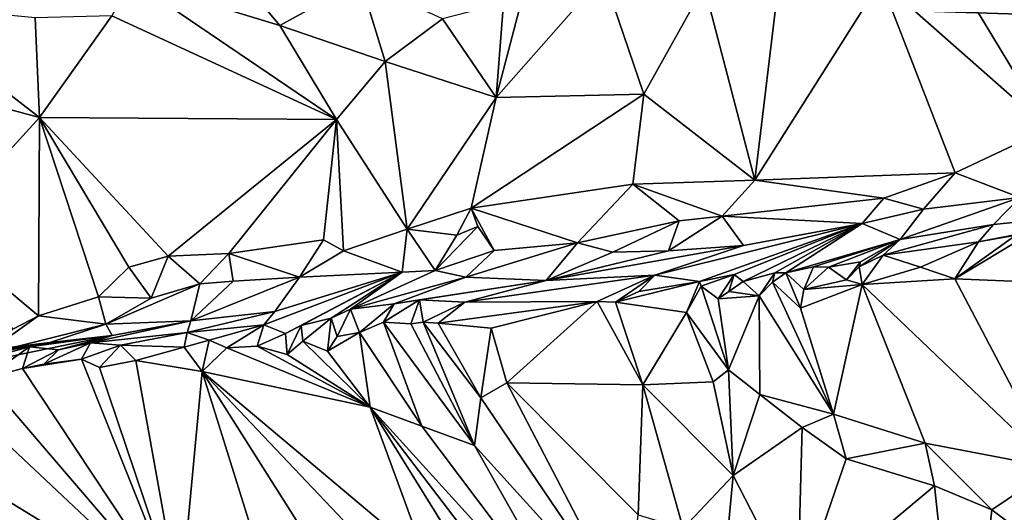
# Model space of a CAD drawing. Units: metres. Extents: x 23.8 to 31.1, y -6.6 to 3.4.
# Drawn here: x 29.1 to 29.9, y -1.8 to -1.4 of the extents above; entities that cross this region are included whole.
import ezdxf

# ---------------------------------------------------------------- set-up
doc = ezdxf.new("R2010")
doc.units = ezdxf.units.M

msp = doc.modelspace()

# ---------------------------------------------------------------- linework, layer by layer
at = {"layer": '1'}
for points in [[(27.64123, 0.09105, -1.55809), (29.90943, 0.77931, -1.54709), (30.16665, -1.43543, -1.51799)], [(30.16665, -1.43543, -1.51799), (26.94807, -0.59639, -1.54953), (27.64123, 0.09105, -1.55809)], [(26.37443, -1.31583, -1.53749), (26.94807, -0.59639, -1.54953), (30.16665, -1.43543, -1.51799)], [(27.67673, -3.076, -1.51404), (26.37443, -1.31583, -1.53749), (29.25445, -2.76385, -1.50923)], [(30.16665, -1.43543, -1.51799), (29.25445, -2.76385, -1.50923), (26.37443, -1.31583, -1.53749)], [(29.80686, -1.38062, 2.37792), (29.88773, -1.51426, 2.2899), (29.90354, -1.36705, 2.22042)], [(29.75823, -1.40017, 2.47226), (29.88773, -1.51426, 2.2899), (29.80686, -1.38062, 2.37792)], [(29.48615, -1.39598, 2.98043), (29.46705, -1.41754, 3.04718), (29.46155, -1.49017, 3.10271)], [(29.48615, -1.39598, 2.98043), (29.46155, -1.49017, 3.10271), (29.54419, -1.39611, 2.8593)], [(29.54419, -1.39611, 2.8593), (29.46155, -1.49017, 3.10271), (29.57541, -1.48765, 2.84775)], [(29.54419, -1.39611, 2.8593), (29.57541, -1.48765, 2.84775), (29.62203, -1.40407, 2.71367)], [(29.62203, -1.40407, 2.71367), (29.661, -1.55384, 2.69129), (29.67992, -1.39787, 2.60315)], [(29.67992, -1.39787, 2.60315), (29.661, -1.55384, 2.69129), (29.75823, -1.40017, 2.47226)], [(29.16486, -1.42738, 3.90574), (29.33826, -1.50707, 3.427), (29.17994, -1.39968, 3.81532)], [(29.26723, -1.40201, 3.53551), (29.17994, -1.39968, 3.81532), (29.29436, -1.43459, 3.49644)], [(29.17994, -1.39968, 3.81532), (29.33826, -1.50707, 3.427), (29.29436, -1.43459, 3.49644)], [(29.35664, -1.40038, 3.28507), (29.26723, -1.40201, 3.53551), (29.29436, -1.43459, 3.49644)], [(29.35664, -1.40038, 3.28507), (29.29436, -1.43459, 3.49644), (29.37586, -1.46252, 3.30016)], [(29.35664, -1.40038, 3.28507), (29.37586, -1.46252, 3.30016), (29.41998, -1.4295, 3.16494)], [(29.62203, -1.40407, 2.71367), (29.57541, -1.48765, 2.84775), (29.661, -1.55384, 2.69129)], [(29.75823, -1.40017, 2.47226), (29.661, -1.55384, 2.69129), (29.8157, -1.54818, 2.41063)], [(29.75823, -1.40017, 2.47226), (29.8157, -1.54818, 2.41063), (29.88773, -1.51426, 2.2899)], [(28.99594, -1.41821, 4.36051), (28.97781, -1.47047, 4.46394), (29.10889, -1.50569, 4.11746)], [(28.99594, -1.41821, 4.36051), (29.10889, -1.50569, 4.11746), (29.10572, -1.42892, 4.06437)], [(29.41998, -1.4295, 3.16494), (29.46155, -1.49017, 3.10271), (29.46705, -1.41754, 3.04718)], [(29.10572, -1.42892, 4.06437), (29.10889, -1.50569, 4.11746), (29.16486, -1.42738, 3.90574)], [(29.16486, -1.42738, 3.90574), (29.10889, -1.50569, 4.11746), (29.33826, -1.50707, 3.427)], [(29.25445, -2.76385, -1.50923), (30.16665, -1.43543, -1.51799), (30.82941, -3.31158, -1.48367)], [(29.29436, -1.43459, 3.49644), (29.33826, -1.50707, 3.427), (29.37586, -1.46252, 3.30016)], [(29.41998, -1.4295, 3.16494), (29.37586, -1.46252, 3.30016), (29.46155, -1.49017, 3.10271)], [(29.33826, -1.50707, 3.427), (29.39269, -1.59176, 3.30091), (29.37586, -1.46252, 3.30016)], [(29.46155, -1.49017, 3.10271), (29.37586, -1.46252, 3.30016), (29.39269, -1.59176, 3.30091)], [(29.10889, -1.50569, 4.11746), (28.97781, -1.47047, 4.46394), (29.02938, -1.59278, 4.39026)], [(29.46155, -1.49017, 3.10271), (29.44219, -1.57556, 3.17303), (29.57541, -1.48765, 2.84775)], [(29.44219, -1.57556, 3.17303), (29.56704, -1.55708, 2.88395), (29.57541, -1.48765, 2.84775)], [(29.57541, -1.48765, 2.84775), (29.56704, -1.55708, 2.88395), (29.661, -1.55384, 2.69129)], [(29.39269, -1.59176, 3.30091), (29.44219, -1.57556, 3.17303), (29.46155, -1.49017, 3.10271)], [(29.02938, -1.59278, 4.39026), (29.1082, -1.65861, 4.158), (29.10889, -1.50569, 4.11746)], [(29.10889, -1.50569, 4.11746), (29.1082, -1.65861, 4.158), (29.15462, -1.64394, 4.02495)], [(29.10889, -1.50569, 4.11746), (29.15462, -1.64394, 4.02495), (29.17778, -1.62108, 3.96611)], [(29.20821, -1.61242, 3.88547), (29.10889, -1.50569, 4.11746), (29.17778, -1.62108, 3.96611)], [(29.10889, -1.50569, 4.11746), (29.20821, -1.61242, 3.88547), (29.33826, -1.50707, 3.427)], [(29.20821, -1.61242, 3.88547), (29.25506, -1.6105, 3.73049), (29.33826, -1.50707, 3.427)], [(29.33826, -1.50707, 3.427), (29.25506, -1.6105, 3.73049), (29.32807, -1.59985, 3.48245)], [(29.33826, -1.50707, 3.427), (29.32807, -1.59985, 3.48245), (29.34364, -1.60847, 3.42618)], [(29.33826, -1.50707, 3.427), (29.34364, -1.60847, 3.42618), (29.39269, -1.59176, 3.30091)], [(29.8157, -1.54818, 2.41063), (29.86563, -1.56742, 2.31325), (29.88773, -1.51426, 2.2899)], [(29.661, -1.55384, 2.69129), (29.7607, -1.56791, 2.50135), (29.8157, -1.54818, 2.41063)], [(29.7607, -1.56791, 2.50135), (29.79126, -1.57627, 2.43641), (29.8157, -1.54818, 2.41063)], [(29.79126, -1.57627, 2.43641), (29.86563, -1.56742, 2.31325), (29.8157, -1.54818, 2.41063)], [(29.44219, -1.57556, 3.17303), (29.52411, -1.60235, 2.95433), (29.56704, -1.55708, 2.88395)], [(29.56704, -1.55708, 2.88395), (29.52411, -1.60235, 2.95433), (29.60264, -1.58535, 2.79989)], [(29.661, -1.55384, 2.69129), (29.56704, -1.55708, 2.88395), (29.63595, -1.58169, 2.73389)], [(29.56704, -1.55708, 2.88395), (29.60264, -1.58535, 2.79989), (29.63595, -1.58169, 2.73389)], [(29.63595, -1.58169, 2.73389), (29.7607, -1.56791, 2.50135), (29.661, -1.55384, 2.69129)], [(29.63595, -1.58169, 2.73389), (29.74398, -1.58744, 2.50284), (29.7607, -1.56791, 2.50135)], [(29.7607, -1.56791, 2.50135), (29.74398, -1.58744, 2.50284), (29.79126, -1.57627, 2.43641)], [(29.79126, -1.57627, 2.43641), (29.77315, -1.59958, 2.35811), (29.86563, -1.56742, 2.31325)], [(29.77315, -1.59958, 2.35811), (29.84533, -1.5882, 2.28771), (29.86563, -1.56742, 2.31325)], [(29.86563, -1.56742, 2.31325), (29.84533, -1.5882, 2.28771), (29.96856, -1.57548, 2.10545)], [(29.39269, -1.59176, 3.30091), (29.43107, -1.59636, 3.18839), (29.44219, -1.57556, 3.17303)], [(29.43107, -1.59636, 3.18839), (29.44717, -1.58972, 3.15558), (29.44219, -1.57556, 3.17303)], [(29.44717, -1.58972, 3.15558), (29.45988, -1.60804, 3.09607), (29.44219, -1.57556, 3.17303)], [(29.45988, -1.60804, 3.09607), (29.52411, -1.60235, 2.95433), (29.44219, -1.57556, 3.17303)], [(29.74398, -1.58744, 2.50284), (29.77315, -1.59958, 2.35811), (29.79126, -1.57627, 2.43641)], [(29.84533, -1.5882, 2.28771), (29.83386, -1.60137, 2.13745), (29.96856, -1.57548, 2.10545)], [(29.83386, -1.60137, 2.13745), (29.86257, -1.59633, 2.09766), (29.96856, -1.57548, 2.10545)], [(29.52411, -1.60235, 2.95433), (29.5514, -1.60952, 2.87005), (29.60264, -1.58535, 2.79989)], [(29.5514, -1.60952, 2.87005), (29.59442, -1.60842, 2.77203), (29.60264, -1.58535, 2.79989)], [(29.58395, -1.62709, 2.58447), (29.61835, -1.63207, 2.47276), (29.74398, -1.58744, 2.50284)], [(29.58395, -1.62709, 2.58447), (29.74398, -1.58744, 2.50284), (29.65236, -1.60434, 2.64724)], [(29.60264, -1.58535, 2.79989), (29.59442, -1.60842, 2.77203), (29.63595, -1.58169, 2.73389)], [(29.59442, -1.60842, 2.77203), (29.65236, -1.60434, 2.64724), (29.63595, -1.58169, 2.73389)], [(29.61835, -1.63207, 2.47276), (29.64507, -1.62669, 2.4335), (29.74398, -1.58744, 2.50284)], [(29.63595, -1.58169, 2.73389), (29.65236, -1.60434, 2.64724), (29.74398, -1.58744, 2.50284)], [(29.64507, -1.62669, 2.4335), (29.65222, -1.63205, 2.40489), (29.74398, -1.58744, 2.50284)], [(29.65222, -1.63205, 2.40489), (29.67657, -1.62537, 2.38436), (29.74398, -1.58744, 2.50284)], [(29.74398, -1.58744, 2.50284), (29.67657, -1.62537, 2.38436), (29.68506, -1.62544, 2.35684)], [(29.74398, -1.58744, 2.50284), (29.68506, -1.62544, 2.35684), (29.77315, -1.59958, 2.35811)], [(29.76014, -1.61166, 2.26346), (29.84533, -1.5882, 2.28771), (29.77315, -1.59958, 2.35811)], [(29.84533, -1.5882, 2.28771), (29.76014, -1.61166, 2.26346), (29.83386, -1.60137, 2.13745)], [(29.02938, -1.59278, 4.39026), (29.08844, -1.6687, 4.21477), (29.1082, -1.65861, 4.158)], [(29.34364, -1.60847, 3.42618), (29.38893, -1.62485, 3.23138), (29.39269, -1.59176, 3.30091)], [(29.38893, -1.62485, 3.23138), (29.41441, -1.62362, 3.16543), (29.39269, -1.59176, 3.30091)], [(29.39269, -1.59176, 3.30091), (29.41441, -1.62362, 3.16543), (29.43107, -1.59636, 3.18839)], [(29.43107, -1.59636, 3.18839), (29.41441, -1.62362, 3.16543), (29.44717, -1.58972, 3.15558)], [(29.44717, -1.58972, 3.15558), (29.41441, -1.62362, 3.16543), (29.45988, -1.60804, 3.09607)], [(29.86257, -1.59633, 2.09766), (29.81546, -1.63, 2.1678), (29.87286, -1.59561, 2.08269)], [(29.87286, -1.59561, 2.08269), (29.81546, -1.63, 2.1678), (29.94773, -1.63548, 2.00306)], [(29.25506, -1.6105, 3.73049), (29.30965, -1.62862, 3.48372), (29.32807, -1.59985, 3.48245)], [(29.32807, -1.59985, 3.48245), (29.30965, -1.62862, 3.48372), (29.34364, -1.60847, 3.42618)], [(29.43807, -1.6286, 3.0681), (29.50011, -1.63127, 2.87342), (29.52411, -1.60235, 2.95433)], [(29.45988, -1.60804, 3.09607), (29.43807, -1.6286, 3.0681), (29.52411, -1.60235, 2.95433)], [(29.52411, -1.60235, 2.95433), (29.50011, -1.63127, 2.87342), (29.5514, -1.60952, 2.87005)], [(29.68506, -1.62544, 2.35684), (29.70634, -1.62082, 2.34912), (29.77315, -1.59958, 2.35811)], [(29.70634, -1.62082, 2.34912), (29.7179, -1.6209, 2.31943), (29.77315, -1.59958, 2.35811)], [(29.7179, -1.6209, 2.31943), (29.74275, -1.61678, 2.29162), (29.77315, -1.59958, 2.35811)], [(29.74275, -1.61678, 2.29162), (29.74161, -1.6207, 2.26994), (29.77315, -1.59958, 2.35811)], [(29.77315, -1.59958, 2.35811), (29.74161, -1.6207, 2.26994), (29.76014, -1.61166, 2.26346)], [(29.78899, -1.62109, 2.20716), (29.83386, -1.60137, 2.13745), (29.76014, -1.61166, 2.26346)], [(29.78899, -1.62109, 2.20716), (29.81546, -1.63, 2.1678), (29.83386, -1.60137, 2.13745)], [(29.83386, -1.60137, 2.13745), (29.81546, -1.63, 2.1678), (29.86257, -1.59633, 2.09766)], [(29.20821, -1.61242, 3.88547), (29.23278, -1.63374, 3.78758), (29.25506, -1.6105, 3.73049)], [(29.23278, -1.63374, 3.78758), (29.25834, -1.63186, 3.6764), (29.25506, -1.6105, 3.73049)], [(29.25834, -1.63186, 3.6764), (29.30965, -1.62862, 3.48372), (29.25506, -1.6105, 3.73049)], [(29.30965, -1.62862, 3.48372), (29.38893, -1.62485, 3.23138), (29.34364, -1.60847, 3.42618)], [(29.41441, -1.62362, 3.16543), (29.43807, -1.6286, 3.0681), (29.45988, -1.60804, 3.09607)], [(29.50011, -1.63127, 2.87342), (29.58395, -1.62709, 2.58447), (29.65236, -1.60434, 2.64724)], [(29.59442, -1.60842, 2.77203), (29.50011, -1.63127, 2.87342), (29.65236, -1.60434, 2.64724)], [(29.50011, -1.63127, 2.87342), (29.59442, -1.60842, 2.77203), (29.5514, -1.60952, 2.87005)], [(29.17778, -1.62108, 3.96611), (29.1952, -1.64488, 3.89793), (29.20821, -1.61242, 3.88547)], [(29.1952, -1.64488, 3.89793), (29.23278, -1.63374, 3.78758), (29.20821, -1.61242, 3.88547)], [(29.7179, -1.6209, 2.31943), (29.73177, -1.63081, 2.29062), (29.74275, -1.61678, 2.29162)], [(29.73177, -1.63081, 2.29062), (29.74161, -1.6207, 2.26994), (29.74275, -1.61678, 2.29162)], [(29.74161, -1.6207, 2.26994), (29.74387, -1.6343, 2.26996), (29.76014, -1.61166, 2.26346)], [(29.76014, -1.61166, 2.26346), (29.74387, -1.6343, 2.26996), (29.78899, -1.62109, 2.20716)], [(29.17778, -1.62108, 3.96611), (29.15462, -1.64394, 4.02495), (29.1952, -1.64488, 3.89793)], [(29.2906, -1.65508, 3.42369), (29.28199, -1.66548, 3.29356), (29.38893, -1.62485, 3.23138)], [(29.28199, -1.66548, 3.29356), (29.2989, -1.67214, 3.23083), (29.38893, -1.62485, 3.23138)], [(29.30965, -1.62862, 3.48372), (29.2906, -1.65508, 3.42369), (29.38893, -1.62485, 3.23138)], [(29.2989, -1.67214, 3.23083), (29.31093, -1.66603, 3.21066), (29.38893, -1.62485, 3.23138)], [(29.38893, -1.62485, 3.23138), (29.31093, -1.66603, 3.21066), (29.33398, -1.66037, 3.1526)], [(29.33398, -1.66037, 3.1526), (29.34903, -1.65336, 3.14423), (29.38893, -1.62485, 3.23138)], [(29.38893, -1.62485, 3.23138), (29.34903, -1.65336, 3.14423), (29.41441, -1.62362, 3.16543)], [(29.34903, -1.65336, 3.14423), (29.43807, -1.6286, 3.0681), (29.41441, -1.62362, 3.16543)], [(29.65222, -1.63205, 2.40489), (29.66434, -1.64304, 2.38477), (29.67657, -1.62537, 2.38436)], [(29.66434, -1.64304, 2.38477), (29.67461, -1.63263, 2.36036), (29.67657, -1.62537, 2.38436)], [(29.67657, -1.62537, 2.38436), (29.67461, -1.63263, 2.36036), (29.68506, -1.62544, 2.35684)], [(29.68506, -1.62544, 2.35684), (29.67461, -1.63263, 2.36036), (29.69634, -1.65269, 2.34335)], [(29.68506, -1.62544, 2.35684), (29.69901, -1.63825, 2.33614), (29.70634, -1.62082, 2.34912)], [(29.68506, -1.62544, 2.35684), (29.69634, -1.65269, 2.34335), (29.69901, -1.63825, 2.33614)], [(29.70634, -1.62082, 2.34912), (29.69901, -1.63825, 2.33614), (29.7179, -1.6209, 2.31943)], [(29.7179, -1.6209, 2.31943), (29.69901, -1.63825, 2.33614), (29.73177, -1.63081, 2.29062)], [(29.73177, -1.63081, 2.29062), (29.74387, -1.6343, 2.26996), (29.74161, -1.6207, 2.26994)], [(29.78899, -1.62109, 2.20716), (29.74387, -1.6343, 2.26996), (29.81546, -1.63, 2.1678)], [(29.23278, -1.63374, 3.78758), (29.16017, -1.66496, 3.9577), (29.22582, -1.66239, 3.6378)], [(29.1952, -1.64488, 3.89793), (29.16017, -1.66496, 3.9577), (29.23278, -1.63374, 3.78758)], [(29.25834, -1.63186, 3.6764), (29.22582, -1.66239, 3.6378), (29.30965, -1.62862, 3.48372)], [(29.30965, -1.62862, 3.48372), (29.22582, -1.66239, 3.6378), (29.2906, -1.65508, 3.42369)], [(29.23278, -1.63374, 3.78758), (29.22582, -1.66239, 3.6378), (29.25834, -1.63186, 3.6764)], [(29.34903, -1.65336, 3.14423), (29.38282, -1.64925, 3.02308), (29.43807, -1.6286, 3.0681)], [(29.43807, -1.6286, 3.0681), (29.38282, -1.64925, 3.02308), (29.50011, -1.63127, 2.87342)], [(29.38282, -1.64925, 3.02308), (29.40225, -1.64617, 2.9063), (29.50011, -1.63127, 2.87342)], [(29.40225, -1.64617, 2.9063), (29.43731, -1.64796, 2.8062), (29.50011, -1.63127, 2.87342)], [(29.43731, -1.64796, 2.8062), (29.53945, -1.64742, 2.60213), (29.58395, -1.62709, 2.58447)], [(29.43731, -1.64796, 2.8062), (29.58395, -1.62709, 2.58447), (29.50011, -1.63127, 2.87342)], [(29.53945, -1.64742, 2.60213), (29.55354, -1.64788, 2.57433), (29.58395, -1.62709, 2.58447)], [(29.55354, -1.64788, 2.57433), (29.57165, -1.63965, 2.55208), (29.58395, -1.62709, 2.58447)], [(29.57165, -1.63965, 2.55208), (29.55354, -1.64788, 2.57433), (29.61835, -1.63207, 2.47276)], [(29.55354, -1.64788, 2.57433), (29.60828, -1.65593, 2.47997), (29.61835, -1.63207, 2.47276)], [(29.58395, -1.62709, 2.58447), (29.57165, -1.63965, 2.55208), (29.61835, -1.63207, 2.47276)], [(29.61835, -1.63207, 2.47276), (29.60828, -1.65593, 2.47997), (29.61959, -1.63577, 2.44605)], [(29.61835, -1.63207, 2.47276), (29.61959, -1.63577, 2.44605), (29.64507, -1.62669, 2.4335)], [(29.61959, -1.63577, 2.44605), (29.63285, -1.6455, 2.43078), (29.64507, -1.62669, 2.4335)], [(29.63285, -1.6455, 2.43078), (29.64107, -1.63971, 2.41137), (29.64507, -1.62669, 2.4335)], [(29.64507, -1.62669, 2.4335), (29.64107, -1.63971, 2.41137), (29.65222, -1.63205, 2.40489)], [(29.65222, -1.63205, 2.40489), (29.64107, -1.63971, 2.41137), (29.66434, -1.64304, 2.38477)], [(29.67461, -1.63263, 2.36036), (29.66434, -1.64304, 2.38477), (29.72172, -1.73427, 2.36155)], [(29.67461, -1.63263, 2.36036), (29.72172, -1.73427, 2.36155), (29.69634, -1.65269, 2.34335)], [(29.69901, -1.63825, 2.33614), (29.74387, -1.6343, 2.26996), (29.73177, -1.63081, 2.29062)], [(29.81546, -1.63, 2.1678), (29.74387, -1.6343, 2.26996), (29.89225, -1.77569, 2.17324)], [(29.81546, -1.63, 2.1678), (29.89225, -1.77569, 2.17324), (29.94773, -1.63548, 2.00306)], [(29.61959, -1.63577, 2.44605), (29.60828, -1.65593, 2.47997), (29.64073, -1.70013, 2.45348)], [(29.63285, -1.6455, 2.43078), (29.61959, -1.63577, 2.44605), (29.64073, -1.70013, 2.45348)], [(29.64107, -1.63971, 2.41137), (29.63285, -1.6455, 2.43078), (29.66434, -1.64304, 2.38477)], [(29.69901, -1.63825, 2.33614), (29.69634, -1.65269, 2.34335), (29.74387, -1.6343, 2.26996)], [(29.69634, -1.65269, 2.34335), (29.72172, -1.73427, 2.36155), (29.74387, -1.6343, 2.26996)], [(29.74387, -1.6343, 2.26996), (29.72172, -1.73427, 2.36155), (29.7925, -1.75656, 2.28562)], [(29.74387, -1.6343, 2.26996), (29.7925, -1.75656, 2.28562), (29.89225, -1.77569, 2.17324)], [(29.1082, -1.65861, 4.158), (29.16017, -1.66496, 3.9577), (29.15462, -1.64394, 4.02495)], [(29.15462, -1.64394, 4.02495), (29.16017, -1.66496, 3.9577), (29.1952, -1.64488, 3.89793)], [(29.37439, -1.66353, 2.93471), (29.39565, -1.66476, 2.8607), (29.40225, -1.64617, 2.9063)], [(29.38282, -1.64925, 3.02308), (29.37439, -1.66353, 2.93471), (29.40225, -1.64617, 2.9063)], [(29.39565, -1.66476, 2.8607), (29.40511, -1.66332, 2.83515), (29.40225, -1.64617, 2.9063)], [(29.40225, -1.64617, 2.9063), (29.40511, -1.66332, 2.83515), (29.43731, -1.64796, 2.8062)], [(29.40511, -1.66332, 2.83515), (29.41657, -1.66415, 2.80658), (29.43731, -1.64796, 2.8062)], [(29.41657, -1.66415, 2.80658), (29.53945, -1.64742, 2.60213), (29.43731, -1.64796, 2.8062)], [(29.41657, -1.66415, 2.80658), (29.45758, -1.66806, 2.72285), (29.53945, -1.64742, 2.60213)], [(29.45758, -1.66806, 2.72285), (29.46972, -1.71024, 2.69993), (29.53945, -1.64742, 2.60213)], [(29.53945, -1.64742, 2.60213), (29.46972, -1.71024, 2.69993), (29.57466, -1.71182, 2.53998)], [(29.55354, -1.64788, 2.57433), (29.53945, -1.64742, 2.60213), (29.57466, -1.71182, 2.53998)], [(29.55354, -1.64788, 2.57433), (29.57466, -1.71182, 2.53998), (29.60828, -1.65593, 2.47997)], [(29.63285, -1.6455, 2.43078), (29.64073, -1.70013, 2.45348), (29.66434, -1.64304, 2.38477)], [(29.64073, -1.70013, 2.45348), (29.66485, -1.71909, 2.42706), (29.66434, -1.64304, 2.38477)], [(29.66434, -1.64304, 2.38477), (29.66485, -1.71909, 2.42706), (29.72172, -1.73427, 2.36155)], [(29.22582, -1.66239, 3.6378), (29.22288, -1.67125, 3.46877), (29.2906, -1.65508, 3.42369)], [(29.22288, -1.67125, 3.46877), (29.28199, -1.66548, 3.29356), (29.2906, -1.65508, 3.42369)], [(29.33398, -1.66037, 3.1526), (29.33866, -1.67436, 3.10551), (29.34903, -1.65336, 3.14423)], [(29.33866, -1.67436, 3.10551), (29.35596, -1.67135, 3.03716), (29.34903, -1.65336, 3.14423)], [(29.34903, -1.65336, 3.14423), (29.35596, -1.67135, 3.03716), (29.38282, -1.64925, 3.02308)], [(29.38282, -1.64925, 3.02308), (29.35596, -1.67135, 3.03716), (29.37439, -1.66353, 2.93471)], [(29.60828, -1.65593, 2.47997), (29.57466, -1.71182, 2.53998), (29.62897, -1.70932, 2.47116)], [(29.60828, -1.65593, 2.47997), (29.62897, -1.70932, 2.47116), (29.64073, -1.70013, 2.45348)], [(29.08844, -1.6687, 4.21477), (29.06565, -1.68863, 4.18174), (29.1082, -1.65861, 4.158)], [(29.06565, -1.68863, 4.18174), (29.16017, -1.66496, 3.9577), (29.1082, -1.65861, 4.158)], [(29.1483, -1.67946, 3.60741), (29.22582, -1.66239, 3.6378), (29.16494, -1.67379, 3.80072)], [(29.22582, -1.66239, 3.6378), (29.1483, -1.67946, 3.60741), (29.22288, -1.67125, 3.46877)], [(29.16017, -1.66496, 3.9577), (29.16494, -1.67379, 3.80072), (29.22582, -1.66239, 3.6378)], [(29.31093, -1.66603, 3.21066), (29.31223, -1.67808, 3.1807), (29.33398, -1.66037, 3.1526)], [(29.31223, -1.67808, 3.1807), (29.33118, -1.68572, 3.13211), (29.33398, -1.66037, 3.1526)], [(29.33118, -1.68572, 3.13211), (29.33866, -1.67436, 3.10551), (29.33398, -1.66037, 3.1526)], [(29.40402, -1.74368, 2.97762), (29.37439, -1.66353, 2.93471), (29.35596, -1.67135, 3.03716)], [(29.39565, -1.66476, 2.8607), (29.37439, -1.66353, 2.93471), (29.44468, -1.75845, 2.80802)], [(29.37439, -1.66353, 2.93471), (29.40402, -1.74368, 2.97762), (29.44468, -1.75845, 2.80802)], [(29.40511, -1.66332, 2.83515), (29.39565, -1.66476, 2.8607), (29.44468, -1.75845, 2.80802)], [(29.41657, -1.66415, 2.80658), (29.40511, -1.66332, 2.83515), (29.44968, -1.72185, 2.751)], [(29.40511, -1.66332, 2.83515), (29.44468, -1.75845, 2.80802), (29.44968, -1.72185, 2.751)], [(29.41657, -1.66415, 2.80658), (29.44968, -1.72185, 2.751), (29.45758, -1.66806, 2.72285)], [(29.06565, -1.68863, 4.18174), (29.11704, -1.6791, 4.0106), (29.16017, -1.66496, 3.9577)], [(29.11704, -1.6791, 4.0106), (29.16494, -1.67379, 3.80072), (29.16017, -1.66496, 3.9577)], [(29.1483, -1.67946, 3.60741), (29.17145, -1.68123, 3.55235), (29.22288, -1.67125, 3.46877)], [(29.17145, -1.68123, 3.55235), (29.22059, -1.68255, 3.41929), (29.22288, -1.67125, 3.46877)], [(29.22059, -1.68255, 3.41929), (29.23984, -1.67716, 3.38709), (29.22288, -1.67125, 3.46877)], [(29.22288, -1.67125, 3.46877), (29.23984, -1.67716, 3.38709), (29.28199, -1.66548, 3.29356)], [(29.23984, -1.67716, 3.38709), (29.25345, -1.68322, 3.33343), (29.28199, -1.66548, 3.29356)], [(29.25345, -1.68322, 3.33343), (29.27691, -1.68198, 3.27715), (29.28199, -1.66548, 3.29356)], [(29.28199, -1.66548, 3.29356), (29.27691, -1.68198, 3.27715), (29.2989, -1.67214, 3.23083)], [(29.2989, -1.67214, 3.23083), (29.30016, -1.68823, 3.22076), (29.31093, -1.66603, 3.21066)], [(29.30016, -1.68823, 3.22076), (29.31223, -1.67808, 3.1807), (29.31093, -1.66603, 3.21066)], [(29.33866, -1.67436, 3.10551), (29.33118, -1.68572, 3.13211), (29.35596, -1.67135, 3.03716)], [(29.33118, -1.68572, 3.13211), (29.3642, -1.72885, 3.09868), (29.35596, -1.67135, 3.03716)], [(29.35596, -1.67135, 3.03716), (29.3642, -1.72885, 3.09868), (29.40402, -1.74368, 2.97762)], [(29.45758, -1.66806, 2.72285), (29.44968, -1.72185, 2.751), (29.46972, -1.71024, 2.69993)], [(29.01564, -1.69132, 4.02873), (29.03749, -1.68987, 3.94873), (29.16494, -1.67379, 3.80072)], [(29.01564, -1.69132, 4.02873), (29.16494, -1.67379, 3.80072), (29.11704, -1.6791, 4.0106)], [(29.01564, -1.69132, 4.02873), (29.11704, -1.6791, 4.0106), (29.06565, -1.68863, 4.18174)], [(29.03749, -1.68987, 3.94873), (29.03698, -1.69999, 3.90949), (29.16494, -1.67379, 3.80072)], [(29.03698, -1.69999, 3.90949), (29.10136, -1.68245, 3.78637), (29.16494, -1.67379, 3.80072)], [(29.10136, -1.68245, 3.78637), (29.1237, -1.68473, 3.69869), (29.16494, -1.67379, 3.80072)], [(29.11233, -1.69578, 3.69784), (29.1483, -1.67946, 3.60741), (29.1237, -1.68473, 3.69869)], [(29.11233, -1.69578, 3.69784), (29.14129, -1.69198, 3.60429), (29.1483, -1.67946, 3.60741)], [(29.1237, -1.68473, 3.69869), (29.1483, -1.67946, 3.60741), (29.16494, -1.67379, 3.80072)], [(29.14129, -1.69198, 3.60429), (29.17145, -1.68123, 3.55235), (29.1483, -1.67946, 3.60741)], [(29.22059, -1.68255, 3.41929), (29.23447, -1.70149, 3.39203), (29.23984, -1.67716, 3.38709)], [(29.23984, -1.67716, 3.38709), (29.23447, -1.70149, 3.39203), (29.25345, -1.68322, 3.33343)], [(29.27691, -1.68198, 3.27715), (29.30016, -1.68823, 3.22076), (29.2989, -1.67214, 3.23083)], [(29.3642, -1.72885, 3.09868), (29.31223, -1.67808, 3.1807), (29.30016, -1.68823, 3.22076)], [(29.31223, -1.67808, 3.1807), (29.3642, -1.72885, 3.09868), (29.33118, -1.68572, 3.13211)], [(29.03698, -1.69999, 3.90949), (29.06661, -1.70679, 3.81567), (29.10136, -1.68245, 3.78637)], [(29.06661, -1.70679, 3.81567), (29.09579, -1.69919, 3.72848), (29.10136, -1.68245, 3.78637)], [(29.09579, -1.69919, 3.72848), (29.1237, -1.68473, 3.69869), (29.10136, -1.68245, 3.78637)], [(29.09579, -1.69919, 3.72848), (29.11233, -1.69578, 3.69784), (29.1237, -1.68473, 3.69869)], [(29.14129, -1.69198, 3.60429), (29.15523, -1.6983, 3.57791), (29.17145, -1.68123, 3.55235)], [(29.17145, -1.68123, 3.55235), (29.15523, -1.6983, 3.57791), (29.18325, -1.693, 3.51235)], [(29.18325, -1.693, 3.51235), (29.22059, -1.68255, 3.41929), (29.17145, -1.68123, 3.55235)], [(29.22059, -1.68255, 3.41929), (29.18325, -1.693, 3.51235), (29.23447, -1.70149, 3.39203)], [(29.25345, -1.68322, 3.33343), (29.23447, -1.70149, 3.39203), (29.3642, -1.72885, 3.09868)], [(29.25345, -1.68322, 3.33343), (29.3642, -1.72885, 3.09868), (29.27691, -1.68198, 3.27715)], [(29.27691, -1.68198, 3.27715), (29.3642, -1.72885, 3.09868), (29.30016, -1.68823, 3.22076)], [(29.11233, -1.69578, 3.69784), (29.09579, -1.69919, 3.72848), (29.14129, -1.69198, 3.60429)], [(29.14129, -1.69198, 3.60429), (29.09579, -1.69919, 3.72848), (29.21743, -1.88258, 3.63854)], [(29.14129, -1.69198, 3.60429), (29.21743, -1.88258, 3.63854), (29.15523, -1.6983, 3.57791)], [(29.18325, -1.693, 3.51235), (29.15523, -1.6983, 3.57791), (29.21743, -1.88258, 3.63854)], [(29.18325, -1.693, 3.51235), (29.21743, -1.88258, 3.63854), (29.23447, -1.70149, 3.39203)], [(29.09579, -1.69919, 3.72848), (29.06661, -1.70679, 3.81567), (29.21743, -1.88258, 3.63854)], [(29.23447, -1.70149, 3.39203), (29.21743, -1.88258, 3.63854), (29.28923, -1.87657, 3.48102)], [(29.23447, -1.70149, 3.39203), (29.28923, -1.87657, 3.48102), (29.34104, -1.86944, 3.33366)], [(29.23447, -1.70149, 3.39203), (29.40751, -1.84651, 3.14101), (29.3642, -1.72885, 3.09868)], [(29.23447, -1.70149, 3.39203), (29.34104, -1.86944, 3.33366), (29.38152, -1.85609, 3.21915)], [(29.23447, -1.70149, 3.39203), (29.38152, -1.85609, 3.21915), (29.40751, -1.84651, 3.14101)], [(29.62897, -1.70932, 2.47116), (29.64431, -1.78167, 2.43622), (29.64073, -1.70013, 2.45348)], [(29.64073, -1.70013, 2.45348), (29.64431, -1.78167, 2.43622), (29.66485, -1.71909, 2.42706)], [(29.06661, -1.70679, 3.81567), (29.0401, -1.71615, 3.89831), (29.21743, -1.88258, 3.63854)], [(29.57466, -1.71182, 2.53998), (29.64431, -1.78167, 2.43622), (29.62897, -1.70932, 2.47116)], [(29.0401, -1.71615, 3.89831), (28.95125, -1.71963, 4.12234), (29.21743, -1.88258, 3.63854)], [(29.46972, -1.71024, 2.69993), (29.44968, -1.72185, 2.751), (29.56256, -1.8882, 2.59598)], [(29.57466, -1.71182, 2.53998), (29.46972, -1.71024, 2.69993), (29.57101, -1.81187, 2.52176)], [(29.46972, -1.71024, 2.69993), (29.56256, -1.8882, 2.59598), (29.57101, -1.81187, 2.52176)], [(29.57466, -1.71182, 2.53998), (29.57101, -1.81187, 2.52176), (29.60585, -1.8225, 2.45927)], [(29.57466, -1.71182, 2.53998), (29.60585, -1.8225, 2.45927), (29.64431, -1.78167, 2.43622)], [(28.91088, -1.84416, 4.32722), (29.1045, -1.9988, 4.03093), (28.95125, -1.71963, 4.12234)], [(29.21743, -1.88258, 3.63854), (28.95125, -1.71963, 4.12234), (29.1045, -1.9988, 4.03093)], [(29.44968, -1.72185, 2.751), (29.44468, -1.75845, 2.80802), (29.56256, -1.8882, 2.59598)], [(29.66485, -1.71909, 2.42706), (29.64431, -1.78167, 2.43622), (29.69752, -1.74469, 2.39033)], [(29.72172, -1.73427, 2.36155), (29.66485, -1.71909, 2.42706), (29.69752, -1.74469, 2.39033)], [(29.3642, -1.72885, 3.09868), (29.40751, -1.84651, 3.14101), (29.44747, -1.86319, 3.05314)], [(29.40402, -1.74368, 2.97762), (29.3642, -1.72885, 3.09868), (29.5337, -1.91537, 2.86233)], [(29.3642, -1.72885, 3.09868), (29.44747, -1.86319, 3.05314), (29.48779, -1.89065, 2.96776)], [(29.3642, -1.72885, 3.09868), (29.48779, -1.89065, 2.96776), (29.5337, -1.91537, 2.86233)], [(29.69752, -1.74469, 2.39033), (29.73165, -1.7688, 2.34869), (29.72172, -1.73427, 2.36155)], [(29.72172, -1.73427, 2.36155), (29.73165, -1.7688, 2.34869), (29.7925, -1.75656, 2.28562)], [(29.44468, -1.75845, 2.80802), (29.40402, -1.74368, 2.97762), (29.5337, -1.91537, 2.86233)], [(29.64431, -1.78167, 2.43622), (29.69411, -1.8779, 2.3294), (29.69752, -1.74469, 2.39033)], [(29.73165, -1.7688, 2.34869), (29.69752, -1.74469, 2.39033), (29.69411, -1.8779, 2.3294)], [(29.44468, -1.75845, 2.80802), (29.5337, -1.91537, 2.86233), (29.56256, -1.8882, 2.59598)], [(29.7925, -1.75656, 2.28562), (29.73165, -1.7688, 2.34869), (29.79983, -1.7896, 2.28144)], [(29.89225, -1.77569, 2.17324), (29.7925, -1.75656, 2.28562), (29.84391, -1.80806, 2.24279)], [(29.7925, -1.75656, 2.28562), (29.79983, -1.7896, 2.28144), (29.84391, -1.80806, 2.24279)], [(29.73165, -1.7688, 2.34869), (29.69411, -1.8779, 2.3294), (29.79983, -1.7896, 2.28144)], [(29.89225, -1.77569, 2.17324), (29.84391, -1.80806, 2.24279), (29.89435, -1.84583, 2.19946)], [(29.60585, -1.8225, 2.45927), (29.63665, -1.86361, 2.40026), (29.64431, -1.78167, 2.43622)], [(29.64431, -1.78167, 2.43622), (29.63665, -1.86361, 2.40026), (29.69411, -1.8779, 2.3294)], [(29.79983, -1.7896, 2.28144), (29.69411, -1.8779, 2.3294), (29.82248, -2.00021, 2.19265)], [(29.79983, -1.7896, 2.28144), (29.82248, -2.00021, 2.19265), (29.84391, -1.80806, 2.24279)], [(29.84391, -1.80806, 2.24279), (29.82248, -2.00021, 2.19265), (29.89435, -1.84583, 2.19946)]]:
    msp.add_3dface(points, dxfattribs=at)

doc.saveas('drawing.dxf')
